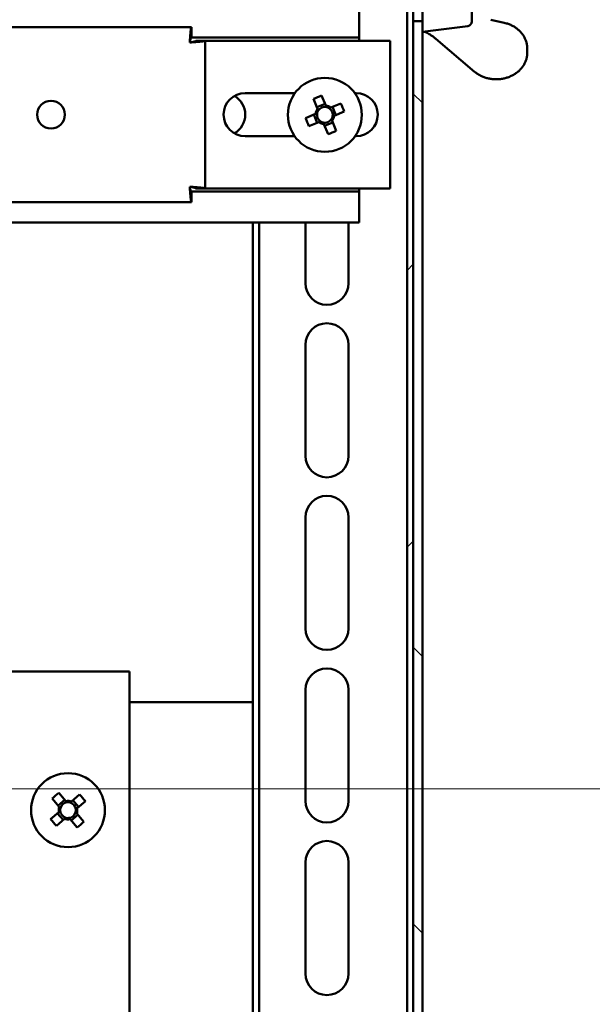
# Model space of a CAD drawing. Units: millimetres. Extents: x 19 to 415, y -20 to 290.
# Drawn here: x 295 to 305, y 168 to 184 of the extents above; entities that cross this region are included whole.
import ezdxf

# ---------------------------------------------------------------- set-up
doc = ezdxf.new("R2010")
doc.units = ezdxf.units.MM
doc.styles.add('SLDTEXTSTYLE1', font='TXT', dxfattribs={"width": 0.7})
doc.dimstyles.new('SLDDIMSTYLE0', dxfattribs={"dimtxt": 5, "dimasz": 4, "dimexe": 0, "dimexo": 0.0625, "dimgap": 1.25, "dimtad": 2, "dimlfac": 10, "dimrnd": 1e-09, "dimzin": 12, "dimdsep": 46, "dimtxsty": 'SLDTEXTSTYLE1', "dimsah": 1, "dimcen": 0.09, "dimadec": 0, "dimazin": 3, "dimtfac": 1, "dimtdec": 3, "dimtofl": 0, "dimtmove": 0, "dimatfit": 3, "dimfxl": 0, "dimfrac": 2, "dimtolj": 1, "dimtzin": 12, "dimarcsym": 0})

# ---------------------------------------------------------------- blocks, each defined once
blk = doc.blocks.new('_D_21')
at = {"color": 7, "linetype": 'Continuous', "lineweight": 0}
for p, q in [((315.796, 191.963), (258.206, 191.963)), ((259.206, 191.963), (259.206, 171.963)), ((315.796, 171.963), (258.206, 171.963))]:
    blk.add_line(p, q, dxfattribs=at)
at = {"color": 7, "linetype": 'Continuous', "lineweight": 18}
for points in [[(259.206, 191.963), (258.206, 187.963), (260.206, 187.963)], [(259.206, 171.963), (260.206, 175.963), (258.206, 175.963)]]:
    blk.add_solid(points, dxfattribs=at)
at = {"color": 7, "linetype": 'Continuous', "lineweight": 18, "insert": (252.76, 177.161), "char_height": 5, "attachment_point": 1, "rotation": 90, "style": 'SLDTEXTSTYLE1'}
blk.add_mtext('200', dxfattribs=at)
blk = doc.blocks.new('_D_22')
at = {"color": 7, "linetype": 'Continuous', "lineweight": 0}
for p, q in [((305.583, 204.503), (250.206, 204.503)), ((251.206, 204.503), (251.206, 150.403)), ((305.583, 150.403), (250.206, 150.403))]:
    blk.add_line(p, q, dxfattribs=at)
at = {"color": 7, "linetype": 'Continuous', "lineweight": 18}
for points in [[(251.206, 204.503), (250.206, 200.503), (252.206, 200.503)], [(251.206, 150.403), (252.206, 154.403), (250.206, 154.403)]]:
    blk.add_solid(points, dxfattribs=at)
at = {"color": 7, "linetype": 'Continuous', "lineweight": 18, "insert": (244.76, 173.366), "char_height": 5, "attachment_point": 1, "rotation": 90, "style": 'SLDTEXTSTYLE1'}
blk.add_mtext('541', dxfattribs=at)

msp = doc.modelspace()

# ---------------------------------------------------------------- hatches: boundary and pattern name
at = {"linetype": 'Continuous', "lineweight": 18}
h = msp.add_hatch(dxfattribs=at)
h.set_pattern_fill('ANSI32', angle=3e-322, style=0)
edge = h.paths.add_edge_path(flags=0)
edge.add_line((302.7058, 244.9355), (302.7058, 245.0355))
edge.add_line((302.7058, 245.0355), (301.8058, 245.0355))
edge.add_arc((301.8058, 244.8355), 0.2, 90, 180)
edge.add_line((301.6058, 244.8355), (301.6058, 124.8955))
edge.add_arc((301.8058, 124.8955), 0.2, 180, 270)
edge.add_line((301.8058, 124.6955), (302.7058, 124.6955))
edge.add_line((302.7058, 124.6955), (302.7058, 124.7955))
edge.add_line((302.7058, 124.7955), (301.8058, 124.7955))
edge.add_arc((301.8058, 124.8955), 0.1, 180, 270, ccw=False)
edge.add_line((301.7058, 124.8955), (301.7058, 244.8355))
edge.add_arc((301.8058, 244.8355), 0.1, 90, 180, ccw=False)
edge.add_line((301.8058, 244.9355), (302.7058, 244.9355))
h = msp.add_hatch(dxfattribs=at)
h.set_pattern_fill('ANSI32', angle=90, style=0)
h.paths.add_polyline_path([(301.8558, 137.8155), (301.8558, 184.4155), (301.7058, 184.4155), (301.7058, 137.8155)], flags=0)

# ---------------------------------------------------------------- linework, layer by layer
at = {"color": 7, "linetype": 'Continuous', "lineweight": 50}
for p, q in [((301.6058, 124.8955), (301.6058, 244.8355)), ((301.7058, 124.8955), (301.7058, 244.8355)), ((301.8558, 185.1864), (301.8558, 184.4155)), ((302.6558, 185.0926), (302.6558, 184.4104)), ((300.8302, 184.3511), (300.8302, 184.6183)), ((301.8558, 184.4155), (301.7058, 184.4155)), ((301.7058, 184.4155), (301.7058, 137.8155)), ((301.8558, 184.4155), (301.8558, 137.8155)), ((303.1796, 184.392), (302.9635, 184.4409)), ((298.1095, 184.3211), (273.5509, 184.3211)), ((298.1095, 184.3211), (298.1095, 184.1711)), ((300.8302, 184.3511), (300.8302, 184.1511)), ((301.8558, 184.2442), (302.5901, 184.336)), ((300.8302, 184.1511), (298.098, 184.1511)), ((298.3302, 184.1004), (298.1802, 184.1004)), ((298.3302, 181.7018), (298.3302, 184.1004)), ((298.4302, 184.1004), (298.3302, 184.1004)), ((298.4302, 184.1004), (301.3302, 184.1004)), ((300.8302, 184.1004), (300.8302, 184.1511)), ((301.3302, 184.1004), (301.3302, 181.7018)), ((302.0722, 184.1301), (302.7018, 183.5963)), ((303.5558, 183.9058), (303.5558, 183.9746)), ((299.7878, 183.2511), (298.9802, 183.2511)), ((300.7802, 183.2511), (300.7566, 183.2511)), ((300.0883, 183.1556), (300.1554, 182.9935)), ((300.2866, 183.0478), (300.2195, 183.2099)), ((300.5308, 183.081), (300.3686, 183.0138)), ((300.2756, 183.0743), (300.1445, 183.02)), ((300.4495, 182.8936), (300.3952, 183.0248)), ((300.423, 182.8827), (300.5851, 182.9498)), ((300.1215, 182.9115), (299.9594, 182.8443)), ((300.0137, 182.7131), (300.1758, 182.7803)), ((300.0949, 182.9005), (300.1493, 182.7693)), ((300.2688, 182.7198), (300.4, 182.7741)), ((300.4562, 182.6385), (300.389, 182.8006)), ((300.2578, 182.7463), (300.325, 182.5842)), ((298.9802, 182.5511), (299.782, 182.5511)), ((300.7625, 182.5511), (300.7802, 182.5511)), ((298.098, 181.6511), (300.8302, 181.6511)), ((298.3302, 181.7018), (298.1802, 181.7018)), ((298.3302, 181.7018), (298.4302, 181.7018)), ((301.3302, 181.7018), (298.4302, 181.7018)), ((300.8302, 181.6511), (300.8302, 181.7018)), ((300.8302, 181.6511), (300.8302, 181.4511)), ((298.1095, 181.4811), (298.1095, 181.6311)), ((273.5509, 181.4811), (298.1095, 181.4811)), ((300.8302, 181.1511), (300.8302, 181.4511)), ((270.3302, 181.1511), (300.8302, 181.1511)), ((299.1058, 173.3655), (299.1058, 181.1511)), ((299.2058, 144.6511), (299.2058, 181.1511)), ((299.9558, 181.1511), (299.9558, 180.1655)), ((300.6558, 180.1655), (300.6558, 181.1511)), ((299.9558, 179.1655), (299.9558, 177.3655)), ((300.6558, 177.3655), (300.6558, 179.1655)), ((299.9558, 176.3655), (299.9558, 174.5655)), ((300.6558, 174.5655), (300.6558, 176.3655)), ((288.1058, 173.8655), (297.1058, 173.8655)), ((297.1058, 173.8655), (297.1058, 160.8655)), ((299.9558, 173.5655), (299.9558, 171.7655)), ((300.6558, 171.7655), (300.6558, 173.5655)), ((297.1058, 173.3655), (298.8558, 173.3655)), ((298.8558, 173.3655), (299.1058, 173.3655)), ((299.1058, 161.3655), (299.1058, 173.3655)), ((295.851, 171.8046), (295.9649, 171.6711)), ((296.0543, 171.7852), (295.9463, 171.693)), ((296.0729, 171.7633), (295.959, 171.8968)), ((296.2949, 171.8702), (296.1614, 171.7563)), ((296.2754, 171.6669), (296.1833, 171.775)), ((296.2536, 171.6483), (296.3871, 171.7622)), ((295.9579, 171.5826), (295.8244, 171.4687)), ((295.9166, 171.3607), (296.0501, 171.4746)), ((295.9361, 171.564), (296.0282, 171.456)), ((296.1386, 171.4676), (296.2525, 171.3342)), ((296.1572, 171.4458), (296.2652, 171.538)), ((296.3605, 171.4263), (296.2466, 171.5598)), ((299.9558, 170.7655), (299.9558, 168.9655)), ((300.6558, 168.9655), (300.6558, 170.7655))]:
    msp.add_line(p, q, dxfattribs=at)
for centre, radius in [((300.2722, 182.8971), 0.6), ((295.8302, 182.9011), 0.225), ((296.1058, 171.6155), 0.6)]:
    msp.add_circle(centre, radius, dxfattribs=at)
for centre, radius, start, end in [((302.5808, 184.4104), 0.075, 277.12502, 0), ((298.9802, 182.9011), 0.35, 90, 270), ((300.7802, 182.9011), 0.35, 270, 90), ((298.6302, 182.9011), 0.35, 300, 60), ((301.0009, 181.138), 2.2143, 110.66371, 114.33857), ((298.5132, 182.1684), 2.2143, 20.66371, 24.33857), ((300.2722, 182.8971), 0.1514, 140.46004, 174.54224), ((300.2722, 182.8971), 0.1281, 168.82686, 236.17542), ((300.2722, 182.8971), 0.1281, 146.17542, 168.82686), ((300.2722, 182.8971), 0.1281, 78.82686, 146.17542), ((300.2722, 182.8971), 0.1514, 50.46004, 84.54224), ((300.2722, 182.8971), 0.128, 56.17542, 78.82686), ((300.2722, 182.8971), 0.128, 348.82686, 56.17542), ((302.0313, 183.6257), 2.2143, 200.66371, 204.33857), ((300.2722, 182.8971), 0.1514, 230.46004, 264.54224), ((300.2722, 182.8971), 0.1281, 236.17542, 258.82686), ((300.2722, 182.8971), 0.1281, 258.82686, 326.17542), ((300.2722, 182.8971), 0.1281, 326.17542, 348.82686), ((300.2722, 182.8971), 0.1514, 320.46004, 354.54224), ((299.5436, 184.6561), 2.2143, 290.66371, 294.33857), ((300.3058, 180.1655), 0.35, 180, 0), ((300.3058, 179.1655), 0.35, 0, 180), ((300.3058, 177.3655), 0.35, 180, 0), ((300.3058, 176.3655), 0.35, 0, 180), ((300.3058, 174.5655), 0.35, 180, 0), ((300.3058, 173.5655), 0.35, 0, 180), ((297.3417, 170.1672), 2.2143, 128.64021, 132.31507), ((296.1058, 171.6155), 0.1281, 96.80336, 164.15192), ((296.1058, 171.6155), 0.1514, 68.43654, 102.51873), ((296.1058, 171.6155), 0.1281, 74.15192, 96.80336), ((296.1058, 171.6155), 0.1281, 6.80336, 74.15192), ((294.6575, 170.3795), 2.2143, 38.64021, 42.31507), ((300.3058, 171.7655), 0.35, 180, 0), ((296.1058, 171.6155), 0.1514, 158.43654, 192.51873), ((296.1058, 171.6155), 0.1281, 164.15192, 186.80336), ((296.1058, 171.6155), 0.128, 186.80336, 254.15192), ((296.1058, 171.6155), 0.128, 276.80336, 344.15192), ((296.1058, 171.6155), 0.1281, 344.15192, 6.80336), ((296.1058, 171.6155), 0.1514, 338.43654, 12.51873), ((297.554, 172.8514), 2.2143, 218.64021, 222.31507), ((296.1058, 171.6155), 0.1514, 248.43654, 282.51873), ((296.1058, 171.6155), 0.128, 254.15192, 276.80336), ((294.8698, 173.0637), 2.2143, 308.64021, 312.31507), ((300.3058, 170.7655), 0.35, 0, 180), ((300.3058, 168.9655), 0.35, 180, 0)]:
    msp.add_arc(centre, radius, start, end, dxfattribs=at)
for centre, major_axis, start_param, end_param in [((303.0558, 183.9788), (0.4999, -0.0133), 0.0220213, 0.0558171), ((303.0558, 183.9017), (0.4999, 0.0133), 6.261164, 6.2734406)]:
    msp.add_ellipse(centre, major_axis=major_axis, ratio=0.8293721, start_param=start_param, end_param=end_param, dxfattribs=at)
for points, knots in [([(303.5553, 183.9896), (303.554, 184.0061), (303.5515, 184.0398), (303.5386, 184.0898), (303.5191, 184.1389), (303.4926, 184.1856), (303.4599, 184.2293), (303.4212, 184.2695), (303.3771, 184.3054), (303.3282, 184.3365), (303.2752, 184.3624), (303.2252, 184.3807), (303.1927, 184.3888), (303.1796, 184.392)], [0, 0, 0, 0, 0.0883172, 0.1810347, 0.2739325, 0.3671869, 0.4609072, 0.5551281, 0.6498201, 0.7449121, 0.8403169, 0.9359514, 1, 1, 1, 1]), ([(301.8753, 184.2467), (301.876, 184.2466), (301.8807, 184.246), (301.8955, 184.2418), (301.9186, 184.2329), (301.9476, 184.2185), (301.9809, 184.1988), (302.0181, 184.1732), (302.049, 184.1498), (302.0674, 184.1338), (302.0722, 184.1296)], [0, 0, 0, 0, 0.0219298, 0.1482249, 0.2846629, 0.4339745, 0.5922563, 0.7609138, 0.9377545, 1, 1, 1, 1]), ([(302.7018, 183.5963), (302.7101, 183.5896), (302.7329, 183.571), (302.7743, 183.5444), (302.8265, 183.5184), (302.8823, 183.498), (302.9406, 183.4835), (303.0006, 183.4752), (303.0615, 183.4731), (303.1224, 183.4774), (303.1824, 183.488), (303.2405, 183.5047), (303.296, 183.5273), (303.3479, 183.5556), (303.3956, 183.5891), (303.4382, 183.6274), (303.475, 183.6698), (303.5055, 183.7158), (303.5292, 183.7645), (303.5456, 183.8152), (303.5549, 183.8644), (303.5551, 183.8965), (303.5552, 183.9112)], [0, 0, 0, 0, 0.0289746, 0.0802825, 0.1317107, 0.1832901, 0.2349787, 0.2867448, 0.3385676, 0.3904351, 0.4423397, 0.4942733, 0.5462235, 0.5981676, 0.6500694, 0.7018772, 0.7535267, 0.8049498, 0.8560888, 0.9069135, 0.957435, 1, 1, 1, 1]), ([(300.1466, 182.9219), (300.1461, 182.9217), (300.1384, 182.9185), (300.1301, 182.915), (300.1224, 182.9118), (300.1215, 182.9115)], [0, 0, 0, 0, 0.0582091, 0.8872294, 1, 1, 1, 1]), ([(300.1554, 182.9935), (300.1558, 182.9925), (300.159, 182.9848), (300.1625, 182.9765), (300.1656, 182.9688), (300.1659, 182.9683)], [0, 0, 0, 0, 0.1127706, 0.9417909, 1, 1, 1, 1]), ([(300.297, 183.0227), (300.2968, 183.0232), (300.2937, 183.0308), (300.2902, 183.0392), (300.287, 183.0469), (300.2866, 183.0478)], [0, 0, 0, 0, 0.0582091, 0.8872294, 1, 1, 1, 1]), ([(300.3686, 183.0138), (300.3677, 183.0135), (300.36, 183.0103), (300.3517, 183.0068), (300.344, 183.0036), (300.3435, 183.0034)], [0, 0, 0, 0, 0.1127706, 0.9417909, 1, 1, 1, 1]), ([(300.1758, 182.7803), (300.1767, 182.7806), (300.1844, 182.7838), (300.1928, 182.7873), (300.2005, 182.7905), (300.201, 182.7907)], [0, 0, 0, 0, 0.1127706, 0.9417909, 1, 1, 1, 1]), ([(300.2474, 182.7714), (300.2476, 182.7709), (300.2508, 182.7633), (300.2543, 182.7549), (300.2574, 182.7472), (300.2578, 182.7463)], [0, 0, 0, 0, 0.0582091, 0.8872294, 1, 1, 1, 1]), ([(300.389, 182.8006), (300.3886, 182.8016), (300.3855, 182.8093), (300.382, 182.8176), (300.3788, 182.8253), (300.3786, 182.8258)], [0, 0, 0, 0, 0.1127706, 0.9417909, 1, 1, 1, 1]), ([(300.3979, 182.8722), (300.3984, 182.8724), (300.406, 182.8756), (300.4144, 182.8791), (300.4221, 182.8823), (300.423, 182.8827)], [0, 0, 0, 0, 0.0582091, 0.8872294, 1, 1, 1, 1]), ([(296.0906, 171.7426), (296.0902, 171.743), (296.0848, 171.7493), (296.079, 171.7562), (296.0736, 171.7625), (296.0729, 171.7633)], [0, 0, 0, 0, 0.0582091, 0.8872294, 1, 1, 1, 1]), ([(296.1614, 171.7563), (296.1607, 171.7557), (296.1543, 171.7503), (296.1474, 171.7444), (296.1411, 171.739), (296.1407, 171.7387)], [0, 0, 0, 0, 0.1127706, 0.9417909, 1, 1, 1, 1]), ([(295.9786, 171.6003), (295.9782, 171.5999), (295.9719, 171.5946), (295.965, 171.5887), (295.9587, 171.5833), (295.9579, 171.5826)], [0, 0, 0, 0, 0.0582091, 0.8872294, 1, 1, 1, 1]), ([(295.9649, 171.6711), (295.9656, 171.6704), (295.971, 171.664), (295.9768, 171.6572), (295.9822, 171.6509), (295.9826, 171.6504)], [0, 0, 0, 0, 0.1127706, 0.9417909, 1, 1, 1, 1]), ([(296.2466, 171.5598), (296.2459, 171.5606), (296.2405, 171.5669), (296.2347, 171.5738), (296.2293, 171.5801), (296.2289, 171.5805)], [0, 0, 0, 0, 0.1127706, 0.9417909, 1, 1, 1, 1]), ([(296.2329, 171.6306), (296.2333, 171.631), (296.2396, 171.6364), (296.2465, 171.6422), (296.2528, 171.6476), (296.2536, 171.6483)], [0, 0, 0, 0, 0.05820913, 0.88722938, 1, 1, 1, 1]), ([(296.0501, 171.4746), (296.0509, 171.4753), (296.0572, 171.4807), (296.0641, 171.4865), (296.0704, 171.4919), (296.0708, 171.4923)], [0, 0, 0, 0, 0.1127706, 0.9417909, 1, 1, 1, 1]), ([(296.1209, 171.4883), (296.1213, 171.4879), (296.1267, 171.4816), (296.1325, 171.4747), (296.1379, 171.4684), (296.1386, 171.4676)], [0, 0, 0, 0, 0.0582091, 0.8872294, 1, 1, 1, 1])]:
    msp.add_open_spline(points, degree=3, knots=knots, dxfattribs=at)
for points in [[(298.1095, 184.3211), (298.1083, 184.3202), (298.1059, 184.3183), (298.1022, 184.3034), (298.0985, 184.2803), (298.0949, 184.249), (298.0912, 184.2109), (298.0876, 184.1674), (298.0839, 184.1202), (298.0815, 184.0875), (298.0802, 184.0711)], [(298.1095, 184.1711), (298.1071, 184.1696), (298.1022, 184.1666), (298.0949, 184.1435), (298.0876, 184.1104), (298.0827, 184.0842), (298.0802, 184.0711)], [(298.0802, 184.0711), (298.0966, 184.0723), (298.1293, 184.0748), (298.1765, 184.0784), (298.22, 184.0821), (298.2581, 184.0857), (298.2895, 184.0894), (298.3126, 184.0931), (298.3274, 184.0967), (298.3293, 184.0992), (298.3302, 184.1004)], [(298.0802, 184.0711), (298.0933, 184.0735), (298.1195, 184.0784), (298.1526, 184.0857), (298.1757, 184.0931), (298.1787, 184.0979), (298.1802, 184.1004)], [(298.3302, 181.7018), (298.3293, 181.703), (298.3274, 181.7055), (298.3126, 181.7091), (298.2895, 181.7128), (298.2581, 181.7165), (298.22, 181.7201), (298.1765, 181.7238), (298.1293, 181.7274), (298.0966, 181.7299), (298.0802, 181.7311)], [(298.1802, 181.7018), (298.1787, 181.7042), (298.1757, 181.7091), (298.1526, 181.7165), (298.1195, 181.7238), (298.0933, 181.7287), (298.0802, 181.7311)], [(298.0802, 181.7311), (298.0815, 181.7147), (298.0839, 181.682), (298.0876, 181.6348), (298.0912, 181.5913), (298.0949, 181.5532), (298.0985, 181.5219), (298.1022, 181.4988), (298.1059, 181.4839), (298.1083, 181.482), (298.1095, 181.4811)], [(298.0802, 181.7311), (298.0827, 181.718), (298.0876, 181.6918), (298.0949, 181.6587), (298.1022, 181.6356), (298.1071, 181.6326), (298.1095, 181.6311)]]:
    msp.add_open_spline(points, degree=3, dxfattribs=at)

# ---------------------------------------------------------------- dimensions: what is measured, and where the dimension line sits
at = {"color": 7, "linetype": 'Continuous', "lineweight": 18}
for base, p1, p2, picture, middle in [((251.2058, 150.4033), (305.5934, 204.5033), (305.5934, 150.4033), '_D_22', (251.2058, 177.4533)), ((259.2058, 171.9633), (315.8058, 191.9633), (315.8058, 171.9633), '_D_21', (259.2058, 181.9633))]:
    dim = msp.add_linear_dim(base=base, p1=p1, p2=p2, angle=90, dimstyle='SLDDIMSTYLE0', dxfattribs=at)
    dim.commit()
    dim.dimension.update_dxf_attribs({"geometry": picture, "text_midpoint": middle, "dimtype": 160})

doc.saveas('drawing.dxf')
